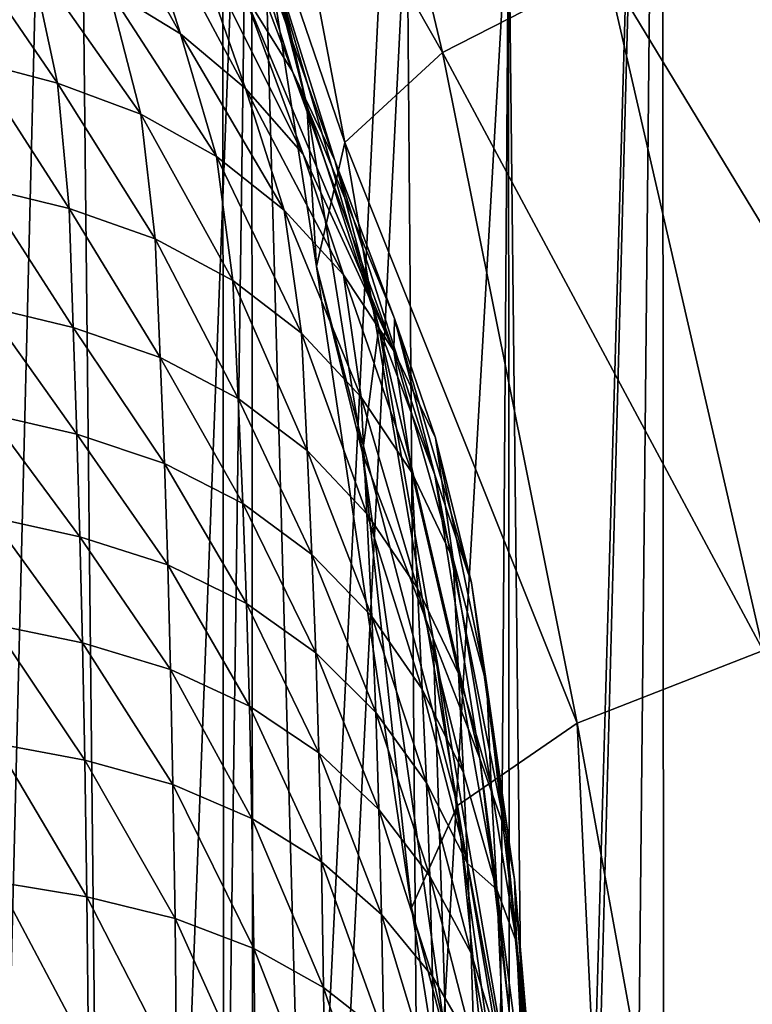
# Model space of a CAD drawing. Units: inches. Extents: x -16.3 to 38.8, y -10 to 46.1.
# Drawn here: x 12.1 to 13.6, y 29.5 to 31.4 of the extents above; entities that cross this region are included whole.
import ezdxf

# ---------------------------------------------------------------- set-up
doc = ezdxf.new("R2010")
doc.units = ezdxf.units.IN
doc.header["$MEASUREMENT"] = 0
doc.layers.add('SEAT-BASE', color=5, linetype='Continuous')
doc.layers.add('SEAT-FABRIC', color=5, linetype='Continuous')

msp = doc.modelspace()

# ---------------------------------------------------------------- linework, layer by layer
at = {"layer": 'SEAT-BASE'}
for points in [[(13.3826, 33.8715, 0.5118), (12.5384, 32.5168, 0.5118), (12.5557, 4.8424, 0.5118)], [(13.3826, 33.8715, 0.5118), (12.5557, 4.8424, 0.5118), (12.6102, 4.6674, 0.5118)], [(13.4016, 3.4887, 0.3937), (12.5941, 32.4611, 0.3937), (13.3826, 33.8715, 0.3937)], [(13.3826, 33.8715, 0.5118), (12.6102, 4.6674, 0.5118), (13.4016, 3.4887, 0.5118)], [(13.3826, 33.8715, 7.874), (13.0877, 31.614, 7.874), (13.1039, 5.7459, 7.874)], [(13.4016, 3.4887, 7.7559), (13.0877, 31.614, 7.7559), (13.3826, 33.8715, 7.7559)], [(13.3826, 33.8715, 7.874), (13.1039, 5.7459, 7.874), (13.4016, 3.4887, 7.874)], [(13.4016, 3.4887, 7.874), (13.3826, 33.8715, 7.7559), (13.3826, 33.8715, 7.874)], [(13.3826, 33.8715, 0.3937), (13.4016, 3.4887, 0.5118), (13.4016, 3.4887, 0.3937)], [(13.4016, 3.4887, 0.5118), (13.3826, 33.8715, 0.3937), (13.3826, 33.8715, 0.5118)], [(13.3826, 33.8715, 7.7559), (13.4016, 3.4887, 7.874), (13.4016, 3.4887, 7.7559)], [(13.1039, 5.7459, 7.874), (12.8928, 31.6139, 7.874), (11.4932, 33.2852, 7.874)], [(12.8547, 31.7363, 7.7559), (11.5115, 4.0726, 7.7559), (11.4932, 33.2852, 7.7559)], [(12.9091, 5.7458, 7.874), (11.4932, 33.2852, 7.874), (11.5115, 4.0726, 7.874)], [(12.5557, 4.8424, 0.5118), (11.4932, 33.2852, 0.5118), (12.2773, 4.8422, 0.5118)], [(13.1039, 5.7459, 7.874), (11.4932, 33.2852, 7.874), (12.9091, 5.7458, 7.874)], [(12.2773, 4.8422, 0.5118), (11.4932, 33.2852, 0.5118), (11.5115, 4.0726, 0.5118)], [(12.5557, 4.8424, 0.5118), (12.26, 32.5166, 0.5118), (11.4932, 33.2852, 0.5118)], [(12.2043, 32.4609, 0.3937), (11.5115, 4.0726, 0.3937), (12.128, 32.7058, 0.3937)], [(12.5557, 4.8424, 0.5118), (12.5384, 32.5168, 0.5118), (12.26, 32.5166, 0.5118)], [(12.5941, 32.4611, 0.3937), (11.5115, 4.0726, 0.3937), (12.2043, 32.4609, 0.3937)], [(12.5941, 32.4611, 0.3937), (12.2216, 4.8979, 0.3937), (11.5115, 4.0726, 0.3937)], [(12.5941, 32.4611, 0.3937), (12.6114, 4.8981, 0.3937), (12.2216, 4.8979, 0.3937)], [(13.4016, 3.4887, 0.3937), (12.6114, 4.8981, 0.3937), (12.5941, 32.4611, 0.3937)], [(12.8928, 31.6139, 7.7559), (11.5115, 4.0726, 7.7559), (12.8547, 31.7363, 7.7559)], [(13.0877, 31.614, 7.7559), (12.9091, 5.7458, 7.7559), (11.5115, 4.0726, 7.7559)], [(13.0877, 31.614, 7.7559), (11.5115, 4.0726, 7.7559), (12.8928, 31.6139, 7.7559)], [(13.1039, 5.7459, 7.874), (13.0877, 31.614, 7.874), (12.8928, 31.6139, 7.874)], [(13.0877, 31.614, 7.7559), (13.1039, 5.7459, 7.7559), (12.9091, 5.7458, 7.7559)], [(13.4016, 3.4887, 7.7559), (13.1039, 5.7459, 7.7559), (13.0877, 31.614, 7.7559)]]:
    msp.add_3dface(points, dxfattribs=at)
at = {"layer": 'SEAT-FABRIC'}
for points in [[(11.471, 35.9045, 7.903), (11.7299, 23.0588, 7.9023), (34.9042, 38.5163, 7.9023)], [(11.7299, 23.0588, 7.9023), (33.6939, -1.1708, 7.903), (34.9042, 38.5163, 7.9023)], [(12.63, 31.8828, 20.8396), (12.7782, 32.0676, 20.0624), (12.9612, 31.3007, 20.06)], [(13.2761, 31.4621, 19.3208), (12.9612, 31.3007, 20.06), (12.7782, 32.0676, 20.0624)], [(12.7002, 31.1995, 23.5413), (12.6124, 31.5472, 23.5057), (12.5121, 31.9948, 21.9042)], [(12.5121, 31.9948, 21.9042), (12.6056, 31.6189, 21.9136), (12.7002, 31.1995, 23.5413)], [(12.6732, 31.2644, 25.2248), (12.5789, 31.4159, 25.2078), (12.4352, 31.8878, 23.4804)], [(12.4352, 31.8878, 23.4804), (12.5289, 31.7261, 23.4924), (12.6732, 31.2644, 25.2248)], [(12.6056, 31.6189, 21.9136), (12.63, 31.8828, 20.8396), (12.7731, 31.1283, 20.8402)], [(12.9612, 31.3007, 20.06), (12.7731, 31.1283, 20.8402), (12.63, 31.8828, 20.8396)], [(12.2263, 31.748, 25.1704), (12.355, 31.6584, 25.1805), (12.4581, 31.3369, 26.6801)], [(12.4581, 31.3369, 26.6801), (12.3203, 31.4211, 26.6741), (12.2263, 31.748, 25.1704)], [(12.7543, 31.0934, 25.2441), (12.6732, 31.2644, 25.2248), (12.5289, 31.7261, 23.4924)], [(12.5289, 31.7261, 23.4924), (12.6124, 31.5472, 23.5057), (12.7543, 31.0934, 25.2441)], [(12.5826, 31.2317, 26.6876), (12.4581, 31.3369, 26.6801), (12.355, 31.6584, 25.1805)], [(12.355, 31.6584, 25.1805), (12.4725, 31.5474, 25.193), (12.5826, 31.2317, 26.6876)], [(12.7731, 31.1283, 20.8402), (12.7192, 30.8901, 21.9357), (12.6056, 31.6189, 21.9136)], [(12.7002, 31.1995, 23.5413), (12.6056, 31.6189, 21.9136), (12.7192, 30.8901, 21.9357)], [(13.2761, 31.4621, 19.3208), (13.6558, 31.6105, 18.6805), (13.9972, 30.2734, 18.6792)], [(12.6931, 31.1055, 26.6964), (12.5826, 31.2317, 26.6876), (12.4725, 31.5474, 25.193)], [(12.4725, 31.5474, 25.193), (12.5789, 31.4159, 25.2078), (12.6931, 31.1055, 26.6964)], [(12.8386, 30.7734, 25.3056), (12.7543, 31.0934, 25.2441), (12.6124, 31.5472, 23.5057)], [(12.6124, 31.5472, 23.5057), (12.7002, 31.1995, 23.5413), (12.8386, 30.7734, 25.3056)], [(12.0238, 31.5309, 26.6662), (12.1701, 31.4842, 26.6696), (12.2216, 31.242, 28.0102)], [(12.2216, 31.242, 28.0102), (12.0618, 31.2841, 28.0114), (12.0238, 31.5309, 26.6662)], [(12.3818, 31.1824, 28.0086), (12.2216, 31.242, 28.0102), (12.1701, 31.4842, 26.6696)], [(12.1701, 31.4842, 26.6696), (12.3203, 31.4211, 26.6741), (12.3818, 31.1824, 28.0086)], [(12.9612, 31.3007, 20.06), (13.2761, 31.4621, 19.3208), (13.5765, 30.1521, 19.3195)], [(13.9972, 30.2734, 18.6792), (13.5765, 30.1521, 19.3195), (13.2761, 31.4621, 19.3208)], [(12.3203, 31.4211, 26.6741), (12.4581, 31.3369, 26.6801), (12.5272, 31.1011, 28.0065)], [(12.5272, 31.1011, 28.0065), (12.3818, 31.1824, 28.0086), (12.3203, 31.4211, 26.6741)], [(12.5789, 31.4159, 25.2078), (12.6732, 31.2644, 25.2248), (12.8678, 30.728, 27.9975)], [(12.8678, 30.728, 27.9975), (12.6931, 31.1055, 26.6964), (12.5789, 31.4159, 25.2078)], [(12.4581, 31.3369, 26.6801), (12.5826, 31.2317, 26.6876), (12.6571, 30.9983, 28.004)], [(12.6571, 30.9983, 28.004), (12.5272, 31.1011, 28.0065), (12.4581, 31.3369, 26.6801)], [(12.7731, 31.1283, 20.8402), (12.9612, 31.3007, 20.06), (13.2195, 30.013, 20.0603)], [(13.5765, 30.1521, 19.3195), (13.2195, 30.013, 20.0603), (12.9612, 31.3007, 20.06)], [(12.0618, 31.2841, 28.0114), (12.2216, 31.242, 28.0102), (12.2442, 31.0014, 29.2264)], [(12.2442, 31.0014, 29.2264), (12.0782, 31.0418, 29.233), (12.0618, 31.2841, 28.0114)], [(12.8689, 30.7902, 26.7182), (12.8678, 30.728, 27.9975), (12.6732, 31.2644, 25.2248)], [(12.6732, 31.2644, 25.2248), (12.7543, 31.0934, 25.2441), (12.8689, 30.7902, 26.7182)], [(12.4094, 30.9431, 29.2176), (12.2442, 31.0014, 29.2264), (12.2216, 31.242, 28.0102)], [(12.2216, 31.242, 28.0102), (12.3818, 31.1824, 28.0086), (12.4094, 30.9431, 29.2176)], [(12.7708, 30.8739, 28.001), (12.6571, 30.9983, 28.004), (12.5826, 31.2317, 26.6876)], [(12.5826, 31.2317, 26.6876), (12.6931, 31.1055, 26.6964), (12.7708, 30.8739, 28.001)], [(12.7192, 30.8901, 21.9357), (12.8071, 30.5314, 23.6205), (12.7002, 31.1995, 23.5413)], [(12.8386, 30.7734, 25.3056), (12.7002, 31.1995, 23.5413), (12.8071, 30.5314, 23.6205)], [(12.3818, 31.1824, 28.0086), (12.5272, 31.1011, 28.0065), (12.5581, 30.8632, 29.2063)], [(12.5581, 30.8632, 29.2063), (12.4094, 30.9431, 29.2176), (12.3818, 31.1824, 28.0086)], [(12.7192, 30.8901, 21.9357), (12.7731, 31.1283, 20.8402), (12.9899, 29.8547, 20.8443)], [(13.2195, 30.013, 20.0603), (12.9899, 29.8547, 20.8443), (12.7731, 31.1283, 20.8402)], [(12.5272, 31.1011, 28.0065), (12.6571, 30.9983, 28.004), (12.69, 30.7617, 29.1925)], [(12.69, 30.7617, 29.1925), (12.5581, 30.8632, 29.2063), (12.5272, 31.1011, 28.0065)], [(12.8678, 30.728, 27.9975), (12.7708, 30.8739, 28.001), (12.6931, 31.1055, 26.6964)], [(12.7543, 31.0934, 25.2441), (12.8386, 30.7734, 25.3056), (12.9459, 30.4896, 26.7893)], [(12.9459, 30.4896, 26.7893), (12.8689, 30.7902, 26.7182), (12.7543, 31.0934, 25.2441)], [(12.252, 30.773, 30.2581), (12.0838, 30.813, 30.2701), (12.0782, 31.0418, 29.233)], [(12.0782, 31.0418, 29.233), (12.2442, 31.0014, 29.2264), (12.252, 30.773, 30.2581)], [(12.2442, 31.0014, 29.2264), (12.4094, 30.9431, 29.2176), (12.419, 30.7154, 30.242)], [(12.419, 30.7154, 30.242), (12.252, 30.773, 30.2581), (12.2442, 31.0014, 29.2264)], [(12.8047, 30.6387, 29.1761), (12.69, 30.7617, 29.1925), (12.6571, 30.9983, 28.004)], [(12.6571, 30.9983, 28.004), (12.7708, 30.8739, 28.001), (12.8047, 30.6387, 29.1761)], [(12.5687, 30.6366, 30.2213), (12.419, 30.7154, 30.242), (12.4094, 30.9431, 29.2176)], [(12.4094, 30.9431, 29.2176), (12.5581, 30.8632, 29.2063), (12.5687, 30.6366, 30.2213)], [(12.9899, 29.8547, 20.8443), (12.9015, 29.658, 21.9771), (12.7192, 30.8901, 21.9357)], [(12.8071, 30.5314, 23.6205), (12.7192, 30.8901, 21.9357), (12.9015, 29.658, 21.9771)], [(12.7011, 30.5364, 30.196), (12.5687, 30.6366, 30.2213), (12.5581, 30.8632, 29.2063)], [(12.5581, 30.8632, 29.2063), (12.69, 30.7617, 29.1925), (12.7011, 30.5364, 30.196)], [(12.7708, 30.8739, 28.001), (12.8678, 30.728, 27.9975), (12.9019, 30.4941, 29.1572)], [(12.9019, 30.4941, 29.1572), (12.8047, 30.6387, 29.1761), (12.7708, 30.8739, 28.001)], [(12.2588, 30.5679, 31.045), (12.0891, 30.6069, 31.062), (12.0838, 30.813, 30.2701)], [(12.0838, 30.813, 30.2701), (12.252, 30.773, 30.2581), (12.2588, 30.5679, 31.045)], [(12.8678, 30.728, 27.9975), (12.8689, 30.7902, 26.7182), (12.9475, 30.5607, 27.9936)], [(12.8689, 30.7902, 26.7182), (12.9459, 30.4896, 26.7893), (13.0168, 30.2822, 28.0493)], [(13.0168, 30.2822, 28.0493), (12.9475, 30.5607, 27.9936), (12.8689, 30.7902, 26.7182)], [(12.427, 30.5116, 31.0223), (12.2588, 30.5679, 31.045), (12.252, 30.773, 30.2581)], [(12.252, 30.773, 30.2581), (12.419, 30.7154, 30.242), (12.427, 30.5116, 31.0223)], [(12.8071, 30.5314, 23.6205), (12.9428, 30.1752, 25.4496), (12.8386, 30.7734, 25.3056)], [(13.0326, 29.9449, 26.9781), (12.9459, 30.4896, 26.7893), (12.8386, 30.7734, 25.3056)], [(12.8386, 30.7734, 25.3056), (12.9428, 30.1752, 25.4496), (13.0326, 29.9449, 26.9781)], [(12.69, 30.7617, 29.1925), (12.8047, 30.6387, 29.1761), (12.8158, 30.4149, 30.166)], [(12.8158, 30.4149, 30.166), (12.7011, 30.5364, 30.196), (12.69, 30.7617, 29.1925)], [(12.5774, 30.4345, 30.9931), (12.427, 30.5116, 31.0223), (12.419, 30.7154, 30.242)], [(12.419, 30.7154, 30.242), (12.5687, 30.6366, 30.2213), (12.5774, 30.4345, 30.9931)], [(12.9812, 30.328, 29.1357), (12.9019, 30.4941, 29.1572), (12.8678, 30.728, 27.9975)], [(12.8678, 30.728, 27.9975), (12.9475, 30.5607, 27.9936), (12.9812, 30.328, 29.1357)], [(12.7102, 30.3365, 30.9573), (12.5774, 30.4345, 30.9931), (12.5687, 30.6366, 30.2213)], [(12.5687, 30.6366, 30.2213), (12.7011, 30.5364, 30.196), (12.7102, 30.3365, 30.9573)], [(12.9128, 30.2722, 30.1315), (12.8158, 30.4149, 30.166), (12.8047, 30.6387, 29.1761)], [(12.8047, 30.6387, 29.1761), (12.9019, 30.4941, 29.1572), (12.9128, 30.2722, 30.1315)], [(12.2647, 30.371, 31.6376), (12.0942, 30.4084, 31.6592), (12.0891, 30.6069, 31.062)], [(12.0891, 30.6069, 31.062), (12.2588, 30.5679, 31.045), (12.2647, 30.371, 31.6376)], [(12.2588, 30.5679, 31.045), (12.427, 30.5116, 31.0223), (12.4335, 30.3168, 31.6088)], [(12.4335, 30.3168, 31.6088), (12.2647, 30.371, 31.6376), (12.2588, 30.5679, 31.045)], [(13.0458, 30.0856, 29.1426), (12.9812, 30.328, 29.1357), (12.9475, 30.5607, 27.9936)], [(12.9475, 30.5607, 27.9936), (13.0168, 30.2822, 28.0493), (13.0458, 30.0856, 29.1426)], [(12.8251, 30.2177, 30.9151), (12.7102, 30.3365, 30.9573), (12.7011, 30.5364, 30.196)], [(12.7011, 30.5364, 30.196), (12.8158, 30.4149, 30.166), (12.8251, 30.2177, 30.9151)], [(12.9428, 30.1752, 25.4496), (12.8071, 30.5314, 23.6205), (12.9681, 29.4038, 23.7643)], [(12.9015, 29.658, 21.9771), (12.9681, 29.4038, 23.7643), (12.8071, 30.5314, 23.6205)], [(12.427, 30.5116, 31.0223), (12.5774, 30.4345, 30.9931), (12.5845, 30.2424, 31.5717)], [(12.5845, 30.2424, 31.5717), (12.4335, 30.3168, 31.6088), (12.427, 30.5116, 31.0223)], [(12.9918, 30.1082, 30.0923), (12.9128, 30.2722, 30.1315), (12.9019, 30.4941, 29.1572)], [(12.9019, 30.4941, 29.1572), (12.9812, 30.328, 29.1357), (12.9918, 30.1082, 30.0923)], [(12.9459, 30.4896, 26.7893), (13.0326, 29.9449, 26.9781), (13.0826, 29.8031, 28.2249)], [(13.0826, 29.8031, 28.2249), (13.0168, 30.2822, 28.0493), (12.9459, 30.4896, 26.7893)], [(12.7175, 30.1479, 31.5263), (12.5845, 30.2424, 31.5717), (12.5774, 30.4345, 30.9931)], [(12.5774, 30.4345, 30.9931), (12.7102, 30.3365, 30.9573), (12.7175, 30.1479, 31.5263)], [(12.9221, 30.0781, 30.8663), (12.8251, 30.2177, 30.9151), (12.8158, 30.4149, 30.166)], [(12.8158, 30.4149, 30.166), (12.9128, 30.2722, 30.1315), (12.9221, 30.0781, 30.8663)], [(12.0942, 30.4084, 31.6592), (12.2647, 30.371, 31.6376), (12.2698, 30.1672, 32.0863)], [(12.2698, 30.1672, 32.0863), (12.0989, 30.2024, 32.1123), (12.0942, 30.4084, 31.6592)], [(12.2647, 30.371, 31.6376), (12.4335, 30.3168, 31.6088), (12.4389, 30.1161, 32.0517)], [(12.4389, 30.1161, 32.0517), (12.2698, 30.1672, 32.0863), (12.2647, 30.371, 31.6376)], [(12.7102, 30.3365, 30.9573), (12.8251, 30.2177, 30.9151), (12.8327, 30.0331, 31.4727)], [(12.8327, 30.0331, 31.4727), (12.7175, 30.1479, 31.5263), (12.7102, 30.3365, 30.9573)], [(12.4335, 30.3168, 31.6088), (12.5845, 30.2424, 31.5717), (12.5902, 30.0457, 32.0071)], [(12.5902, 30.0457, 32.0071), (12.4389, 30.1161, 32.0517), (12.4335, 30.3168, 31.6088)], [(12.9812, 30.328, 29.1357), (13.0458, 30.0856, 29.1426), (13.0547, 29.8919, 30.0456)], [(13.0547, 29.8919, 30.0456), (12.9918, 30.1082, 30.0923), (12.9812, 30.328, 29.1357)], [(13.0168, 30.2822, 28.0493), (13.0826, 29.8031, 28.2249), (13.099, 29.7123, 29.2087)], [(13.099, 29.7123, 29.2087), (13.0458, 30.0856, 29.1426), (13.0168, 30.2822, 28.0493)], [(13.0012, 29.9177, 30.811), (12.9221, 30.0781, 30.8663), (12.9128, 30.2722, 30.1315)], [(12.9128, 30.2722, 30.1315), (12.9918, 30.1082, 30.0923), (13.0012, 29.9177, 30.811)], [(12.7235, 29.956, 31.9526), (12.5902, 30.0457, 32.0071), (12.5845, 30.2424, 31.5717)], [(12.5845, 30.2424, 31.5717), (12.7175, 30.1479, 31.5263), (12.7235, 29.956, 31.9526)], [(12.2742, 29.9416, 32.4415), (12.1031, 29.9737, 32.4717), (12.0989, 30.2024, 32.1123)], [(12.0989, 30.2024, 32.1123), (12.2698, 30.1672, 32.0863), (12.2742, 29.9416, 32.4415)], [(12.9299, 29.8982, 31.4107), (12.8327, 30.0331, 31.4727), (12.8251, 30.2177, 30.9151)], [(12.8251, 30.2177, 30.9151), (12.9221, 30.0781, 30.8663), (12.9299, 29.8982, 31.4107)], [(12.2698, 30.1672, 32.0863), (12.4389, 30.1161, 32.0517), (12.4434, 29.8947, 32.4011)], [(12.4434, 29.8947, 32.4011), (12.2742, 29.9416, 32.4415), (12.2698, 30.1672, 32.0863)], [(12.9681, 29.4038, 23.7643), (13.0822, 29.1728, 25.7162), (12.9428, 30.1752, 25.4496)], [(12.9428, 30.1752, 25.4496), (13.0822, 29.1728, 25.7162), (13.1367, 29.0452, 27.3428)], [(13.1367, 29.0452, 27.3428), (13.0326, 29.9449, 26.9781), (12.9428, 30.1752, 25.4496)], [(12.7175, 30.1479, 31.5263), (12.8327, 30.0331, 31.4727), (12.8389, 29.847, 31.8882)], [(12.8389, 29.847, 31.8882), (12.7235, 29.956, 31.9526), (12.7175, 30.1479, 31.5263)], [(13.5789, 28.0372, 20.0652), (13.2195, 30.013, 20.0603), (13.5765, 30.1521, 19.3195)], [(12.4389, 30.1161, 32.0517), (12.5902, 30.0457, 32.0071), (12.5948, 29.8297, 32.3493)], [(12.5948, 29.8297, 32.3493), (12.4434, 29.8947, 32.4011), (12.4389, 30.1161, 32.0517)], [(12.9918, 30.1082, 30.0923), (13.0547, 29.8919, 30.0456), (13.065, 29.6934, 30.7348)], [(13.065, 29.6934, 30.7348), (13.0012, 29.9177, 30.811), (12.9918, 30.1082, 30.0923)], [(12.9221, 30.0781, 30.8663), (13.0012, 29.9177, 30.811), (13.0092, 29.7431, 31.3406)], [(13.0092, 29.7431, 31.3406), (12.9299, 29.8982, 31.4107), (12.9221, 30.0781, 30.8663)], [(13.103, 29.5921, 29.9886), (13.0547, 29.8919, 30.0456), (13.0458, 30.0856, 29.1426)], [(13.0458, 30.0856, 29.1426), (13.099, 29.7123, 29.2087), (13.103, 29.5921, 29.9886)], [(12.7283, 29.7465, 32.2859), (12.5948, 29.8297, 32.3493), (12.5902, 30.0457, 32.0071)], [(12.5902, 30.0457, 32.0071), (12.7235, 29.956, 31.9526), (12.7283, 29.7465, 32.2859)], [(12.9364, 29.7187, 31.8138), (12.8389, 29.847, 31.8882), (12.8327, 30.0331, 31.4727)], [(12.8327, 30.0331, 31.4727), (12.9299, 29.8982, 31.4107), (12.9364, 29.7187, 31.8138)], [(13.3191, 27.901, 20.8535), (12.9899, 29.8547, 20.8443), (13.2195, 30.013, 20.0603)], [(13.2195, 30.013, 20.0603), (13.5789, 28.0372, 20.0652), (13.3191, 27.901, 20.8535)], [(12.1031, 29.9737, 32.4717), (12.2742, 29.9416, 32.4415), (12.278, 29.6793, 32.7535)], [(12.278, 29.6793, 32.7535), (12.1068, 29.7072, 32.7879), (12.1031, 29.9737, 32.4717)], [(12.7235, 29.956, 31.9526), (12.8389, 29.847, 31.8882), (12.8439, 29.6453, 32.211)], [(12.8439, 29.6453, 32.211), (12.7283, 29.7465, 32.2859), (12.7235, 29.956, 31.9526)], [(12.2742, 29.9416, 32.4415), (12.4434, 29.8947, 32.4011), (12.4473, 29.6378, 32.7075)], [(12.4473, 29.6378, 32.7075), (12.278, 29.6793, 32.7535), (12.2742, 29.9416, 32.4415)], [(13.0326, 29.9449, 26.9781), (13.1367, 29.0452, 27.3428), (13.1515, 29.0352, 28.6045)], [(13.1515, 29.0352, 28.6045), (13.0826, 29.8031, 28.2249), (13.0326, 29.9449, 26.9781)], [(13.065, 29.6934, 30.7348), (13.0092, 29.7431, 31.3406), (13.0012, 29.9177, 30.811)], [(12.4434, 29.8947, 32.4011), (12.5948, 29.8297, 32.3493), (12.5987, 29.5798, 32.6484)], [(12.5987, 29.5798, 32.6484), (12.4473, 29.6378, 32.7075), (12.4434, 29.8947, 32.4011)], [(13.016, 29.5712, 31.7296), (12.9364, 29.7187, 31.8138), (12.9299, 29.8982, 31.4107)], [(12.9299, 29.8982, 31.4107), (13.0092, 29.7431, 31.3406), (13.016, 29.5712, 31.7296)], [(13.103, 29.5921, 29.9886), (13.065, 29.6934, 30.7348), (13.0547, 29.8919, 30.0456)], [(12.9417, 29.526, 32.1246), (12.8439, 29.6453, 32.211), (12.8389, 29.847, 31.8882)], [(12.8389, 29.847, 31.8882), (12.9364, 29.7187, 31.8138), (12.9417, 29.526, 32.1246)], [(13.2011, 27.7721, 22.0443), (12.9015, 29.658, 21.9771), (12.9899, 29.8547, 20.8443)], [(12.9899, 29.8547, 20.8443), (13.3191, 27.901, 20.8535), (13.2011, 27.7721, 22.0443)], [(12.7323, 29.5052, 32.5761), (12.5987, 29.5798, 32.6484), (12.5948, 29.8297, 32.3493)], [(12.5948, 29.8297, 32.3493), (12.7283, 29.7465, 32.2859), (12.7323, 29.5052, 32.5761)], [(13.1468, 29.1567, 29.4612), (13.099, 29.7123, 29.2087), (13.0826, 29.8031, 28.2249)], [(13.0826, 29.8031, 28.2249), (13.1515, 29.0352, 28.6045), (13.1468, 29.1567, 29.4612)], [(12.7283, 29.7465, 32.2859), (12.8439, 29.6453, 32.211), (12.848, 29.4141, 32.4906)], [(12.848, 29.4141, 32.4906), (12.7323, 29.5052, 32.5761), (12.7283, 29.7465, 32.2859)], [(13.0092, 29.7431, 31.3406), (13.065, 29.6934, 30.7348), (13.08, 29.3608, 31.6247)], [(13.08, 29.3608, 31.6247), (13.016, 29.5712, 31.7296), (13.0092, 29.7431, 31.3406)], [(13.0216, 29.3887, 32.0266), (12.9417, 29.526, 32.1246), (12.9364, 29.7187, 31.8138)], [(12.9364, 29.7187, 31.8138), (13.016, 29.5712, 31.7296), (13.0216, 29.3887, 32.0266)], [(13.1583, 28.9212, 30.4098), (13.103, 29.5921, 29.9886), (13.099, 29.7123, 29.2087)], [(13.099, 29.7123, 29.2087), (13.1468, 29.1567, 29.4612), (13.1583, 28.9212, 30.4098)], [(12.1068, 29.7072, 32.7879), (12.278, 29.6793, 32.7535), (12.2811, 29.3795, 33.0229)], [(12.2811, 29.3795, 33.0229), (12.1099, 29.4027, 33.0614), (12.1068, 29.7072, 32.7879)], [(13.1307, 29.0441, 31.4888), (13.08, 29.3608, 31.6247), (13.065, 29.6934, 30.7348)], [(13.065, 29.6934, 30.7348), (13.103, 29.5921, 29.9886), (13.1307, 29.0441, 31.4888)], [(12.278, 29.6793, 32.7535), (12.4473, 29.6378, 32.7075), (12.4504, 29.3444, 32.9715)], [(12.4504, 29.3444, 32.9715), (12.2811, 29.3795, 33.0229), (12.278, 29.6793, 32.7535)], [(12.9681, 29.4038, 23.7643), (12.9015, 29.658, 21.9771), (13.2011, 27.7721, 22.0443)], [(12.6019, 29.2945, 32.9055), (12.4504, 29.3444, 32.9715), (12.4473, 29.6378, 32.7075)], [(12.4473, 29.6378, 32.7075), (12.5987, 29.5798, 32.6484), (12.6019, 29.2945, 32.9055)], [(12.9459, 29.3065, 32.3921), (12.848, 29.4141, 32.4906), (12.8439, 29.6453, 32.211)], [(12.8439, 29.6453, 32.211), (12.9417, 29.526, 32.1246), (12.9459, 29.3065, 32.3921)], [(12.5987, 29.5798, 32.6484), (12.7323, 29.5052, 32.5761), (12.7355, 29.2299, 32.8247)], [(12.7355, 29.2299, 32.8247), (12.6019, 29.2945, 32.9055), (12.5987, 29.5798, 32.6484)], [(13.1733, 28.5845, 31.3466), (13.1307, 29.0441, 31.4888), (13.103, 29.5921, 29.9886)], [(13.103, 29.5921, 29.9886), (13.1583, 28.9212, 30.4098), (13.1733, 28.5845, 31.3466)], [(13.0845, 29.2061, 31.9057), (13.0216, 29.3887, 32.0266), (13.016, 29.5712, 31.7296)], [(13.016, 29.5712, 31.7296), (13.08, 29.3608, 31.6247), (13.0845, 29.2061, 31.9057)], [(12.9417, 29.526, 32.1246), (13.0216, 29.3887, 32.0266), (13.0259, 29.1823, 32.2803)], [(13.0259, 29.1823, 32.2803), (12.9459, 29.3065, 32.3921), (12.9417, 29.526, 32.1246)], [(12.8512, 29.1506, 32.7293), (12.7355, 29.2299, 32.8247), (12.7323, 29.5052, 32.5761)], [(12.7323, 29.5052, 32.5761), (12.848, 29.4141, 32.4906), (12.8512, 29.1506, 32.7293)]]:
    msp.add_3dface(points, dxfattribs=at)

doc.saveas('drawing.dxf')
